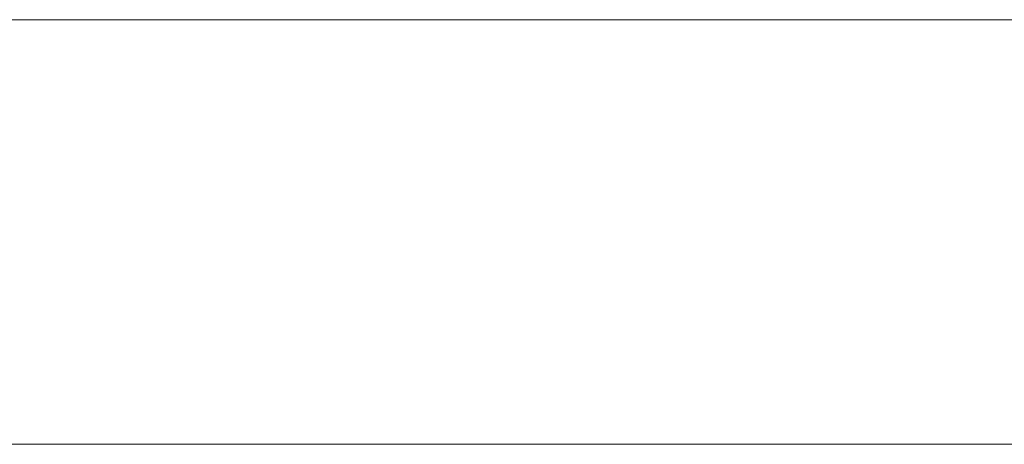
# Model space of a CAD drawing. Units: millimetres. Extents: x 59 to 11996, y 24 to 8424.
# Drawn here: x 8379 to 8395, y 385 to 392 of the extents above; entities that cross this region are included whole.
import ezdxf

# ---------------------------------------------------------------- set-up
doc = ezdxf.new("R2010")
doc.units = ezdxf.units.MM
doc.header["$MEASUREMENT"] = 0
doc.layers.add('(1) Shape lines', color=7, linetype='Continuous', lineweight=35)

# ---------------------------------------------------------------- blocks, each defined once
blk = doc.blocks.new('HATCH_243_2678f228-beed-4646-ae8b-4bfcbd0e9a56')
at = {"layer": '(1) Shape lines', "color": 0, "lineweight": 9}
for p, q in [((8378.779, 392), (8378.52, 392)), ((8378.787, 385), (8378.52, 385))]:
    blk.add_line(p, q, dxfattribs=at)
blk = doc.blocks.new('HATCH_244_6a92c73c-440f-484e-96be-e1681b840219')
at = {"layer": '(1) Shape lines', "color": 0, "lineweight": 9}
for p, q in [((8378.808, 392), (8378.779, 392)), ((8378.808, 385), (8378.787, 385))]:
    blk.add_line(p, q, dxfattribs=at)
blk = doc.blocks.new('HATCH_249_1c6eba29-04dd-4048-9511-0f21f2a78e3b')
at = {"layer": '(1) Shape lines', "color": 0, "lineweight": 9}
for p, q in [((8379.357, 392), (8378.808, 392)), ((8379.374, 385), (8378.808, 385))]:
    blk.add_line(p, q, dxfattribs=at)
blk = doc.blocks.new('HATCH_250_14b16f67-5c4a-4acc-a0db-3f299fbc0451')
at = {"layer": '(1) Shape lines', "color": 0, "lineweight": 9}
for p, q in [((8379.417, 392), (8379.357, 392)), ((8379.417, 385), (8379.374, 385))]:
    blk.add_line(p, q, dxfattribs=at)
blk = doc.blocks.new('HATCH_255_3f8d6101-f4b8-4ea2-a91f-fd9f6bafb82a')
at = {"layer": '(1) Shape lines', "color": 0, "lineweight": 9}
for p, q in [((8379.491, 392), (8379.417, 392)), ((8379.493, 385), (8379.417, 385))]:
    blk.add_line(p, q, dxfattribs=at)
blk = doc.blocks.new('HATCH_256_95f56386-c4f8-447d-b166-c34910434367')
at = {"layer": '(1) Shape lines', "color": 0, "lineweight": 9}
for p, q in [((8379.499, 392), (8379.491, 392)), ((8379.499, 385), (8379.493, 385))]:
    blk.add_line(p, q, dxfattribs=at)
blk = doc.blocks.new('HATCH_261_687873da-7d16-4f8d-abbd-9a3f22200129')
at = {"layer": '(1) Shape lines', "color": 0, "lineweight": 9}
for p, q in [((8379.512, 392), (8379.499, 392)), ((8379.512, 385), (8379.499, 385))]:
    blk.add_line(p, q, dxfattribs=at)
blk = doc.blocks.new('HATCH_262_52a1e8ce-6d4e-413b-a076-a1038b73eecf')
at = {"layer": '(1) Shape lines', "color": 0, "lineweight": 9}
for p, q in [((8379.513, 392), (8379.512, 392)), ((8379.513, 385), (8379.512, 385))]:
    blk.add_line(p, q, dxfattribs=at)
blk = doc.blocks.new('HATCH_267_43fd2b63-06b7-4946-8d0b-0c7f31544cbf')
at = {"layer": '(1) Shape lines', "color": 0, "lineweight": 9}
for p, q in [((8380.233, 392), (8379.513, 392)), ((8380.254, 385), (8379.513, 385))]:
    blk.add_line(p, q, dxfattribs=at)
blk = doc.blocks.new('HATCH_268_6c1ec5cf-6b03-41f7-9d0c-b8b38fa1064b')
at = {"layer": '(1) Shape lines', "color": 0, "lineweight": 9}
for p, q in [((8380.31, 392), (8380.233, 392)), ((8380.31, 385), (8380.254, 385))]:
    blk.add_line(p, q, dxfattribs=at)
blk = doc.blocks.new('HATCH_273_48912f71-dfaf-4525-8990-d564248b6fb6')
at = {"layer": '(1) Shape lines', "color": 0, "lineweight": 9}
for p, q in [((8380.405, 392), (8380.31, 392)), ((8380.407, 385), (8380.31, 385))]:
    blk.add_line(p, q, dxfattribs=at)
blk = doc.blocks.new('HATCH_274_e4a11f7b-2134-4021-9b72-484b0bd8fc0e')
at = {"layer": '(1) Shape lines', "color": 0, "lineweight": 9}
for p, q in [((8380.415, 392), (8380.405, 392)), ((8380.415, 385), (8380.407, 385))]:
    blk.add_line(p, q, dxfattribs=at)
blk = doc.blocks.new('HATCH_279_29b5e672-b5a5-45a7-9414-e8beeb69465b')
at = {"layer": '(1) Shape lines', "color": 0, "lineweight": 9}
for p, q in [((8380.928, 392), (8380.415, 392)), ((8380.944, 385), (8380.415, 385))]:
    blk.add_line(p, q, dxfattribs=at)
blk = doc.blocks.new('HATCH_280_d537db2a-43cb-4e7c-b3d6-758a5d3d55a0')
at = {"layer": '(1) Shape lines', "color": 0, "lineweight": 9}
for p, q in [((8380.983, 392), (8380.928, 392)), ((8380.983, 385), (8380.944, 385))]:
    blk.add_line(p, q, dxfattribs=at)
blk = doc.blocks.new('HATCH_285_608e4d16-7ab1-4f10-a440-f89d0a070278')
at = {"layer": '(1) Shape lines', "color": 0, "lineweight": 9}
for p, q in [((8381.107, 392), (8380.983, 392)), ((8381.11, 385), (8380.983, 385))]:
    blk.add_line(p, q, dxfattribs=at)
blk = doc.blocks.new('HATCH_286_ddf804e4-bd3e-4914-98d1-d3d7b6290af3')
at = {"layer": '(1) Shape lines', "color": 0, "lineweight": 9}
for p, q in [((8381.12, 392), (8381.107, 392)), ((8381.12, 385), (8381.11, 385))]:
    blk.add_line(p, q, dxfattribs=at)
blk = doc.blocks.new('HATCH_291_6aa8bea4-9b0d-4bdc-b41d-1f2bf5ad2ece')
at = {"layer": '(1) Shape lines', "color": 0, "lineweight": 9}
for p, q in [((8381.218, 392), (8381.12, 392)), ((8381.221, 385), (8381.12, 385))]:
    blk.add_line(p, q, dxfattribs=at)
blk = doc.blocks.new('HATCH_292_65e600ef-3a86-450c-bd9b-4d2188422ea9')
at = {"layer": '(1) Shape lines', "color": 0, "lineweight": 9}
for p, q in [((8381.228, 392), (8381.218, 392)), ((8381.228, 385), (8381.221, 385))]:
    blk.add_line(p, q, dxfattribs=at)
blk = doc.blocks.new('HATCH_297_91c6a0ce-3c4b-4af3-b893-8421cf78ddaf')
at = {"layer": '(1) Shape lines', "color": 0, "lineweight": 9}
for p, q in [((8381.79, 392), (8381.228, 392)), ((8381.807, 385), (8381.228, 385))]:
    blk.add_line(p, q, dxfattribs=at)
blk = doc.blocks.new('HATCH_298_245d9e6f-c419-459d-9b75-1deae8ea1fa5')
at = {"layer": '(1) Shape lines', "color": 0, "lineweight": 9}
for p, q in [((8381.85, 392), (8381.79, 392)), ((8381.85, 385), (8381.807, 385))]:
    blk.add_line(p, q, dxfattribs=at)
blk = doc.blocks.new('HATCH_303_1ec12d4d-eff8-4a55-8340-55467fa66fa1')
at = {"layer": '(1) Shape lines', "color": 0, "lineweight": 9}
for p, q in [((8381.947, 392), (8381.85, 392)), ((8381.95, 385), (8381.85, 385))]:
    blk.add_line(p, q, dxfattribs=at)
blk = doc.blocks.new('HATCH_304_91fbaac0-eb83-427c-b389-88758c100311')
at = {"layer": '(1) Shape lines', "color": 0, "lineweight": 9}
for p, q in [((8381.957, 392), (8381.947, 392)), ((8381.957, 385), (8381.95, 385))]:
    blk.add_line(p, q, dxfattribs=at)
blk = doc.blocks.new('HATCH_309_adb06067-5ebc-439e-8773-d7c358e3da3d')
at = {"layer": '(1) Shape lines', "color": 0, "lineweight": 9}
for p, q in [((8382.188, 392), (8381.957, 392)), ((8382.195, 385), (8381.957, 385))]:
    blk.add_line(p, q, dxfattribs=at)
blk = doc.blocks.new('HATCH_310_4e608426-1502-4978-8510-2d7dacac16f9')
at = {"layer": '(1) Shape lines', "color": 0, "lineweight": 9}
for p, q in [((8382.212, 392), (8382.188, 392)), ((8382.212, 385), (8382.195, 385))]:
    blk.add_line(p, q, dxfattribs=at)
blk = doc.blocks.new('HATCH_315_452ac6a2-721a-46d5-b982-bf48a2d6faa1')
at = {"layer": '(1) Shape lines', "color": 0, "lineweight": 9}
for p, q in [((8382.475, 392), (8382.212, 392)), ((8382.483, 385), (8382.212, 385))]:
    blk.add_line(p, q, dxfattribs=at)
blk = doc.blocks.new('HATCH_316_89da32f4-e4e7-4e49-b663-c6c709bb27bb')
at = {"layer": '(1) Shape lines', "color": 0, "lineweight": 9}
for p, q in [((8382.502, 392), (8382.475, 392)), ((8382.502, 385), (8382.483, 385))]:
    blk.add_line(p, q, dxfattribs=at)
blk = doc.blocks.new('HATCH_321_1f880bdc-d18f-499e-8d9d-d6f3a6254573')
at = {"layer": '(1) Shape lines', "color": 0, "lineweight": 9}
for p, q in [((8382.596, 392), (8382.502, 392)), ((8382.599, 385), (8382.502, 385))]:
    blk.add_line(p, q, dxfattribs=at)
blk = doc.blocks.new('HATCH_322_0e14615b-a9fd-4a76-bfdd-19c338ccf9ad')
at = {"layer": '(1) Shape lines', "color": 0, "lineweight": 9}
for p, q in [((8382.606, 392), (8382.596, 392)), ((8382.606, 385), (8382.599, 385))]:
    blk.add_line(p, q, dxfattribs=at)
blk = doc.blocks.new('HATCH_327_89b13fa5-1e4d-43ed-8526-08f4ca7e0da5')
at = {"layer": '(1) Shape lines', "color": 0, "lineweight": 9}
for p, q in [((8383.037, 392), (8382.606, 392)), ((8383.049, 385), (8382.606, 385))]:
    blk.add_line(p, q, dxfattribs=at)
blk = doc.blocks.new('HATCH_328_5769f1b4-dd79-4baf-b768-be91f867a5d9')
at = {"layer": '(1) Shape lines', "color": 0, "lineweight": 9}
for p, q in [((8383.082, 392), (8383.037, 392)), ((8383.082, 385), (8383.049, 385))]:
    blk.add_line(p, q, dxfattribs=at)
blk = doc.blocks.new('HATCH_333_bc5019bf-7778-4a33-aefa-de5be450af15')
at = {"layer": '(1) Shape lines', "color": 0, "lineweight": 9}
for p, q in [((8383.169, 392), (8383.082, 392)), ((8383.172, 385), (8383.082, 385))]:
    blk.add_line(p, q, dxfattribs=at)
blk = doc.blocks.new('HATCH_334_23aad405-42b1-44e1-a334-82cf773681c6')
at = {"layer": '(1) Shape lines', "color": 0, "lineweight": 9}
for p, q in [((8383.178, 392), (8383.169, 392)), ((8383.178, 385), (8383.172, 385))]:
    blk.add_line(p, q, dxfattribs=at)
blk = doc.blocks.new('HATCH_339_a3c232f9-c555-4139-8d35-58f9d3503e77')
at = {"layer": '(1) Shape lines', "color": 0, "lineweight": 9}
for p, q in [((8383.2, 392), (8383.178, 392)), ((8383.201, 385), (8383.178, 385))]:
    blk.add_line(p, q, dxfattribs=at)
blk = doc.blocks.new('HATCH_340_f251e128-0043-44ff-a5c2-7eec81bffaad')
at = {"layer": '(1) Shape lines', "color": 0, "lineweight": 9}
for p, q in [((8383.203, 392), (8383.2, 392)), ((8383.203, 385), (8383.201, 385))]:
    blk.add_line(p, q, dxfattribs=at)
blk = doc.blocks.new('HATCH_345_b1bf0b1b-01c4-40bb-adc7-a9690ee82290')
at = {"layer": '(1) Shape lines', "color": 0, "lineweight": 9}
for p, q in [((8383.544, 392), (8383.203, 392)), ((8383.554, 385), (8383.203, 385))]:
    blk.add_line(p, q, dxfattribs=at)
blk = doc.blocks.new('HATCH_346_6dba0d2c-1d2e-4e55-abbd-ef1a912a07a1')
at = {"layer": '(1) Shape lines', "color": 0, "lineweight": 9}
for p, q in [((8383.579, 392), (8383.544, 392)), ((8383.579, 385), (8383.554, 385))]:
    blk.add_line(p, q, dxfattribs=at)
blk = doc.blocks.new('HATCH_351_d9fadcc7-5e06-42dc-bc6d-1bbe99f425cc')
at = {"layer": '(1) Shape lines', "color": 0, "lineweight": 9}
for p, q in [((8383.59, 392), (8383.579, 392)), ((8383.59, 385), (8383.579, 385))]:
    blk.add_line(p, q, dxfattribs=at)
blk = doc.blocks.new('HATCH_352_1ba6f105-f8a7-416d-b2e9-e229f5b06e01')
at = {"layer": '(1) Shape lines', "color": 0, "lineweight": 9}
for p, q in [((8383.591, 392), (8383.59, 392)), ((8383.591, 385), (8383.59, 385))]:
    blk.add_line(p, q, dxfattribs=at)
blk = doc.blocks.new('HATCH_357_5546159d-9f89-422e-a503-222cebe0643d')
at = {"layer": '(1) Shape lines', "color": 0, "lineweight": 9}
for p, q in [((8383.669, 392), (8383.591, 392)), ((8383.672, 385), (8383.591, 385))]:
    blk.add_line(p, q, dxfattribs=at)
blk = doc.blocks.new('HATCH_358_cd3ad672-2f54-4ccd-83aa-2b0cec381c3b')
at = {"layer": '(1) Shape lines', "color": 0, "lineweight": 9}
for p, q in [((8383.677, 392), (8383.669, 392)), ((8383.677, 385), (8383.672, 385))]:
    blk.add_line(p, q, dxfattribs=at)
blk = doc.blocks.new('HATCH_363_ec20fd75-ec45-4f03-be2f-134b4badb11b')
at = {"layer": '(1) Shape lines', "color": 0, "lineweight": 9}
for p, q in [((8383.945, 392), (8383.677, 392)), ((8383.953, 385), (8383.677, 385))]:
    blk.add_line(p, q, dxfattribs=at)
blk = doc.blocks.new('HATCH_364_22fd655d-9275-4127-aecc-da69ce2fb6c2')
at = {"layer": '(1) Shape lines', "color": 0, "lineweight": 9}
for p, q in [((8383.973, 392), (8383.945, 392)), ((8383.973, 385), (8383.953, 385))]:
    blk.add_line(p, q, dxfattribs=at)
blk = doc.blocks.new('HATCH_369_ab4f6864-2446-47b7-a2cc-62bf94b6f957')
at = {"layer": '(1) Shape lines', "color": 0, "lineweight": 9}
for p, q in [((8384.027, 392), (8383.973, 392)), ((8384.028, 385), (8383.973, 385))]:
    blk.add_line(p, q, dxfattribs=at)
blk = doc.blocks.new('HATCH_370_0b920b37-3df9-466e-80fa-9d2743f85341')
at = {"layer": '(1) Shape lines', "color": 0, "lineweight": 9}
for p, q in [((8384.032, 392), (8384.027, 392)), ((8384.032, 385), (8384.028, 385))]:
    blk.add_line(p, q, dxfattribs=at)
blk = doc.blocks.new('HATCH_375_e097d18c-5fb6-4d28-ab47-0410dcd98d05')
at = {"layer": '(1) Shape lines', "color": 0, "lineweight": 9}
for p, q in [((8384.101, 392), (8384.032, 392)), ((8384.103, 385), (8384.032, 385))]:
    blk.add_line(p, q, dxfattribs=at)
blk = doc.blocks.new('HATCH_376_beb4f949-e393-4e78-8c33-4e438faaab17')
at = {"layer": '(1) Shape lines', "color": 0, "lineweight": 9}
for p, q in [((8384.108, 392), (8384.101, 392)), ((8384.108, 385), (8384.103, 385))]:
    blk.add_line(p, q, dxfattribs=at)
blk = doc.blocks.new('HATCH_381_1c61df7f-8fcd-4b2a-8cd9-b87ee5353518')
at = {"layer": '(1) Shape lines', "color": 0, "lineweight": 9}
for p, q in [((8384.382, 392), (8384.108, 392)), ((8384.39, 385), (8384.108, 385))]:
    blk.add_line(p, q, dxfattribs=at)
blk = doc.blocks.new('HATCH_382_32bd6d87-9dab-45f0-9855-056730ecf779')
at = {"layer": '(1) Shape lines', "color": 0, "lineweight": 9}
for p, q in [((8384.41, 392), (8384.382, 392)), ((8384.41, 385), (8384.39, 385))]:
    blk.add_line(p, q, dxfattribs=at)
blk = doc.blocks.new('HATCH_387_b93154e7-cf64-48f7-9e3a-b80bdcffe3de')
at = {"layer": '(1) Shape lines', "color": 0, "lineweight": 9}
for p, q in [((8384.467, 392), (8384.41, 392)), ((8384.469, 385), (8384.41, 385))]:
    blk.add_line(p, q, dxfattribs=at)
blk = doc.blocks.new('HATCH_388_183c0ba8-fa9c-45f8-a8d8-6ffa92c9bc8c')
at = {"layer": '(1) Shape lines', "color": 0, "lineweight": 9}
for p, q in [((8384.473, 392), (8384.467, 392)), ((8384.473, 385), (8384.469, 385))]:
    blk.add_line(p, q, dxfattribs=at)
blk = doc.blocks.new('HATCH_393_2d05b131-ad47-444b-b1bc-25689563a35b')
at = {"layer": '(1) Shape lines', "color": 0, "lineweight": 9}
for p, q in [((8384.534, 392), (8384.473, 392)), ((8384.536, 385), (8384.473, 385))]:
    blk.add_line(p, q, dxfattribs=at)
blk = doc.blocks.new('HATCH_394_61e09e16-1bf1-4dd8-935c-9e8c74d70948')
at = {"layer": '(1) Shape lines', "color": 0, "lineweight": 9}
for p, q in [((8384.541, 392), (8384.534, 392)), ((8384.541, 385), (8384.536, 385))]:
    blk.add_line(p, q, dxfattribs=at)
blk = doc.blocks.new('HATCH_399_ee3e82dd-3e2b-457e-8202-a0695c251704')
at = {"layer": '(1) Shape lines', "color": 0, "lineweight": 9}
for p, q in [((8384.71, 392), (8384.541, 392)), ((8384.715, 385), (8384.541, 385))]:
    blk.add_line(p, q, dxfattribs=at)
blk = doc.blocks.new('HATCH_400_d3ef7f06-f986-441f-8574-e87db61e9d74')
at = {"layer": '(1) Shape lines', "color": 0, "lineweight": 9}
for p, q in [((8384.727, 392), (8384.71, 392)), ((8384.727, 385), (8384.715, 385))]:
    blk.add_line(p, q, dxfattribs=at)
blk = doc.blocks.new('HATCH_405_a10fc3c5-f642-48cf-a300-6d76a70860ab')
at = {"layer": '(1) Shape lines', "color": 0, "lineweight": 9}
for p, q in [((8384.773, 392), (8384.727, 392)), ((8384.774, 385), (8384.727, 385))]:
    blk.add_line(p, q, dxfattribs=at)
blk = doc.blocks.new('HATCH_406_8d4e2ef5-355b-4634-bc84-e72a3d29ddf9')
at = {"layer": '(1) Shape lines', "color": 0, "lineweight": 9}
for p, q in [((8384.777, 392), (8384.773, 392)), ((8384.777, 385), (8384.774, 385))]:
    blk.add_line(p, q, dxfattribs=at)
blk = doc.blocks.new('HATCH_411_a32b7926-abba-48eb-bfb7-78d0aeefcdeb')
at = {"layer": '(1) Shape lines', "color": 0, "lineweight": 9}
for p, q in [((8384.91, 392), (8384.777, 392)), ((8384.914, 385), (8384.777, 385))]:
    blk.add_line(p, q, dxfattribs=at)
blk = doc.blocks.new('HATCH_412_4a7f1974-3ec2-4262-a463-0f3597a4bc52')
at = {"layer": '(1) Shape lines', "color": 0, "lineweight": 9}
for p, q in [((8384.924, 392), (8384.91, 392)), ((8384.924, 385), (8384.914, 385))]:
    blk.add_line(p, q, dxfattribs=at)
blk = doc.blocks.new('HATCH_417_4821d11b-110d-40e9-bcab-a70578cb1438')
at = {"layer": '(1) Shape lines', "color": 0, "lineweight": 9}
for p, q in [((8384.981, 392), (8384.924, 392)), ((8384.982, 385), (8384.924, 385))]:
    blk.add_line(p, q, dxfattribs=at)
blk = doc.blocks.new('HATCH_418_606af2b0-cc3e-42d3-bceb-20856628b574')
at = {"layer": '(1) Shape lines', "color": 0, "lineweight": 9}
for p, q in [((8384.987, 392), (8384.981, 392)), ((8384.987, 385), (8384.982, 385))]:
    blk.add_line(p, q, dxfattribs=at)
blk = doc.blocks.new('HATCH_423_bde7c4cf-b9dd-492f-a17c-447697d84d37')
at = {"layer": '(1) Shape lines', "color": 0, "lineweight": 9}
for p, q in [((8385.173, 392), (8384.987, 392)), ((8385.178, 385), (8384.987, 385))]:
    blk.add_line(p, q, dxfattribs=at)
blk = doc.blocks.new('HATCH_424_b5f84bd4-93ce-49d1-bb67-6b7193d169a2')
at = {"layer": '(1) Shape lines', "color": 0, "lineweight": 9}
for p, q in [((8385.192, 392), (8385.173, 392)), ((8385.192, 385), (8385.178, 385))]:
    blk.add_line(p, q, dxfattribs=at)
blk = doc.blocks.new('HATCH_429_bf7c6b32-9d40-455c-85ae-ac7a753b7311')
at = {"layer": '(1) Shape lines', "color": 0, "lineweight": 9}
for p, q in [((8385.208, 392), (8385.192, 392)), ((8385.208, 385), (8385.192, 385))]:
    blk.add_line(p, q, dxfattribs=at)
blk = doc.blocks.new('HATCH_430_5b5a5942-b971-4c9b-a878-0c97c9d42264')
at = {"layer": '(1) Shape lines', "color": 0, "lineweight": 9}
for p, q in [((8385.209, 392), (8385.208, 392)), ((8385.209, 385), (8385.208, 385))]:
    blk.add_line(p, q, dxfattribs=at)
blk = doc.blocks.new('HATCH_435_7ce63421-0e8f-4b48-8c3a-bf3c78bbc581')
at = {"layer": '(1) Shape lines', "color": 0, "lineweight": 9}
for p, q in [((8385.217, 392), (8385.209, 392)), ((8385.217, 385), (8385.209, 385))]:
    blk.add_line(p, q, dxfattribs=at)
blk = doc.blocks.new('HATCH_436_98e4bdb5-6a37-49fc-a237-cb806ba05cfe')
at = {"layer": '(1) Shape lines', "color": 0, "lineweight": 9}
for p, q in [((8385.217, 392), (8385.217, 392)), ((8385.217, 385), (8385.217, 385))]:
    blk.add_line(p, q, dxfattribs=at)
blk = doc.blocks.new('HATCH_441_505ad5d2-d77b-4246-922f-4fc11c7d19ca')
at = {"layer": '(1) Shape lines', "color": 0, "lineweight": 9}
for p, q in [((8385.43, 392), (8385.217, 392)), ((8385.436, 385), (8385.217, 385))]:
    blk.add_line(p, q, dxfattribs=at)
blk = doc.blocks.new('HATCH_442_0a2e648b-e810-49ce-97f6-014d3f85c1e9')
at = {"layer": '(1) Shape lines', "color": 0, "lineweight": 9}
for p, q in [((8385.452, 392), (8385.43, 392)), ((8385.452, 385), (8385.436, 385))]:
    blk.add_line(p, q, dxfattribs=at)
blk = doc.blocks.new('HATCH_447_17a7c7fe-7551-48f0-92c5-742cf912f16c')
at = {"layer": '(1) Shape lines', "color": 0, "lineweight": 9}
for p, q in [((8385.458, 392), (8385.452, 392)), ((8385.458, 385), (8385.452, 385))]:
    blk.add_line(p, q, dxfattribs=at)
blk = doc.blocks.new('HATCH_448_a738c9fc-3a56-44aa-b9af-9e429576c471')
at = {"layer": '(1) Shape lines', "color": 0, "lineweight": 9}
for p, q in [((8385.459, 392), (8385.458, 392)), ((8385.459, 385), (8385.458, 385))]:
    blk.add_line(p, q, dxfattribs=at)
blk = doc.blocks.new('HATCH_453_5e7b866a-c6a2-4bca-948d-4839c6e03df3')
at = {"layer": '(1) Shape lines', "color": 0, "lineweight": 9}
for p, q in [((8385.526, 392), (8385.459, 392)), ((8385.528, 385), (8385.459, 385))]:
    blk.add_line(p, q, dxfattribs=at)
blk = doc.blocks.new('HATCH_454_a811703f-e420-4ad0-af23-b03656fc0583')
at = {"layer": '(1) Shape lines', "color": 0, "lineweight": 9}
for p, q in [((8385.532, 392), (8385.526, 392)), ((8385.532, 385), (8385.528, 385))]:
    blk.add_line(p, q, dxfattribs=at)
blk = doc.blocks.new('HATCH_457_6c5152a9-c582-4e52-a6b0-edd666a616aa')
at = {"layer": '(1) Shape lines', "color": 0, "lineweight": 9}
for p, q in [((8385.543, 392), (8385.532, 392)), ((8385.544, 385), (8385.532, 385))]:
    blk.add_line(p, q, dxfattribs=at)
blk = doc.blocks.new('HATCH_458_faac3422-b5a6-42f8-b970-e389a988c7cc')
at = {"layer": '(1) Shape lines', "color": 0, "lineweight": 9}
for p, q in [((8385.545, 392), (8385.543, 392)), ((8385.545, 385), (8385.544, 385))]:
    blk.add_line(p, q, dxfattribs=at)
blk = doc.blocks.new('HATCH_461_b0fd552d-18d1-47ba-be69-287799ce2edd')
at = {"layer": '(1) Shape lines', "color": 0, "lineweight": 9}
for p, q in [((8385.957, 392), (8385.545, 392)), ((8385.969, 385), (8385.545, 385))]:
    blk.add_line(p, q, dxfattribs=at)
blk = doc.blocks.new('HATCH_462_20490029-34f9-4f67-855f-61d1f66ff096')
at = {"layer": '(1) Shape lines', "color": 0, "lineweight": 9}
for p, q in [((8385.999, 392), (8385.957, 392)), ((8385.999, 385), (8385.969, 385))]:
    blk.add_line(p, q, dxfattribs=at)
blk = doc.blocks.new('HATCH_465_c7a5ee35-e88a-4798-8822-ee036d313e0a')
at = {"layer": '(1) Shape lines', "color": 0, "lineweight": 9}
for p, q in [((8386.029, 392), (8385.999, 392)), ((8386.03, 385), (8385.999, 385))]:
    blk.add_line(p, q, dxfattribs=at)
blk = doc.blocks.new('HATCH_466_7946d175-d1d9-44fc-999e-057b7f39ed9d')
at = {"layer": '(1) Shape lines', "color": 0, "lineweight": 9}
for p, q in [((8386.032, 392), (8386.029, 392)), ((8386.032, 385), (8386.03, 385))]:
    blk.add_line(p, q, dxfattribs=at)
blk = doc.blocks.new('HATCH_469_0b73a9bd-a9aa-400b-bf07-6f91f3161b44')
at = {"layer": '(1) Shape lines', "color": 0, "lineweight": 9}
for p, q in [((8386.586, 392), (8386.032, 392)), ((8386.612, 385), (8386.032, 385))]:
    blk.add_line(p, q, dxfattribs=at)
blk = doc.blocks.new('HATCH_470_8465329f-00f0-4435-8a62-26ea9044505f')
at = {"layer": '(1) Shape lines', "color": 0, "lineweight": 9}
for p, q in [((8386.676, 392), (8386.586, 392)), ((8386.676, 385), (8386.612, 385))]:
    blk.add_line(p, q, dxfattribs=at)
blk = doc.blocks.new('HATCH_475_f75302a9-f262-4905-8d31-724b728d3bb7')
at = {"layer": '(1) Shape lines', "color": 0, "lineweight": 9}
for p, q in [((8386.694, 392), (8386.676, 392)), ((8386.695, 385), (8386.676, 385))]:
    blk.add_line(p, q, dxfattribs=at)
blk = doc.blocks.new('HATCH_476_247cf9c2-2893-41cf-8e9d-4f698641f591')
at = {"layer": '(1) Shape lines', "color": 0, "lineweight": 9}
for p, q in [((8386.697, 392), (8386.694, 392)), ((8386.697, 385), (8386.695, 385))]:
    blk.add_line(p, q, dxfattribs=at)
blk = doc.blocks.new('HATCH_481_e84789d9-0b70-4ffc-9ff8-98845b33aa3e')
at = {"layer": '(1) Shape lines', "color": 0, "lineweight": 9}
for p, q in [((8387.47, 392), (8386.697, 392)), ((8387.508, 385), (8386.697, 385))]:
    blk.add_line(p, q, dxfattribs=at)
blk = doc.blocks.new('HATCH_482_e2e36ca4-fe52-46fb-b4ee-0bc51b9b718c')
at = {"layer": '(1) Shape lines', "color": 0, "lineweight": 9}
for p, q in [((8387.597, 392), (8387.47, 392)), ((8387.597, 385), (8387.508, 385))]:
    blk.add_line(p, q, dxfattribs=at)
blk = doc.blocks.new('HATCH_487_71e31a9f-e2cf-49e0-9fab-fdb4976c5440')
at = {"layer": '(1) Shape lines', "color": 0, "lineweight": 9}
for p, q in [((8387.845, 392), (8387.597, 392)), ((8387.857, 385), (8387.597, 385))]:
    blk.add_line(p, q, dxfattribs=at)
blk = doc.blocks.new('HATCH_488_47bd6ce5-73fe-49b5-ae25-000593d206ce')
at = {"layer": '(1) Shape lines', "color": 0, "lineweight": 9}
for p, q in [((8387.887, 392), (8387.845, 392)), ((8387.887, 385), (8387.857, 385))]:
    blk.add_line(p, q, dxfattribs=at)
blk = doc.blocks.new('HATCH_493_0cf76b3c-93dc-4363-8797-c0ff93d19640')
at = {"layer": '(1) Shape lines', "color": 0, "lineweight": 9}
for p, q in [((8388.493, 392), (8387.887, 392)), ((8388.523, 385), (8387.887, 385))]:
    blk.add_line(p, q, dxfattribs=at)
blk = doc.blocks.new('HATCH_494_f3342361-b65a-4ee2-b903-6e079ab409af')
at = {"layer": '(1) Shape lines', "color": 0, "lineweight": 9}
for p, q in [((8388.595, 392), (8388.493, 392)), ((8388.595, 385), (8388.523, 385))]:
    blk.add_line(p, q, dxfattribs=at)
blk = doc.blocks.new('HATCH_499_063a2ca6-8bd7-4bad-a471-4d1cc1f13878')
at = {"layer": '(1) Shape lines', "color": 0, "lineweight": 9}
for p, q in [((8389.321, 392), (8388.595, 392)), ((8389.358, 385), (8388.595, 385))]:
    blk.add_line(p, q, dxfattribs=at)
blk = doc.blocks.new('HATCH_500_ad4a0ee5-492f-4ea5-80c0-d93b38888c67')
at = {"layer": '(1) Shape lines', "color": 0, "lineweight": 9}
for p, q in [((8389.444, 392), (8389.321, 392)), ((8389.444, 385), (8389.358, 385))]:
    blk.add_line(p, q, dxfattribs=at)
blk = doc.blocks.new('HATCH_507_f6414250-c9a9-4730-84d4-ee0a6bbc8368')
at = {"layer": '(1) Shape lines', "color": 0, "lineweight": 9}
for p, q in [((8390.724, 392), (8389.444, 392)), ((8390.791, 385), (8389.444, 385))]:
    blk.add_line(p, q, dxfattribs=at)
blk = doc.blocks.new('HATCH_508_efaa950a-896d-4845-a2d6-c23cdd1bdd18')
at = {"layer": '(1) Shape lines', "color": 0, "lineweight": 9}
for p, q in [((8390.94, 392), (8390.724, 392)), ((8390.94, 385), (8390.791, 385))]:
    blk.add_line(p, q, dxfattribs=at)
blk = doc.blocks.new('HATCH_515_b4d5782e-1648-488c-995b-50ad289bddb4')
at = {"layer": '(1) Shape lines', "color": 0, "lineweight": 9}
for p, q in [((8391.58, 392), (8390.94, 392)), ((8391.614, 385), (8390.94, 385))]:
    blk.add_line(p, q, dxfattribs=at)
blk = doc.blocks.new('HATCH_516_b95d8bdd-3f94-478b-9020-513c817736d9')
at = {"layer": '(1) Shape lines', "color": 0, "lineweight": 9}
for p, q in [((8391.689, 392), (8391.58, 392)), ((8391.689, 385), (8391.614, 385))]:
    blk.add_line(p, q, dxfattribs=at)
blk = doc.blocks.new('HATCH_523_9fd92bb3-df66-4d21-b123-9b390a02ee84')
at = {"layer": '(1) Shape lines', "color": 0, "lineweight": 9}
for p, q in [((8392.248, 392), (8391.689, 392)), ((8392.278, 385), (8391.689, 385))]:
    blk.add_line(p, q, dxfattribs=at)
blk = doc.blocks.new('HATCH_524_7d9006ae-3e77-4ddd-ab46-394e4a95d03d')
at = {"layer": '(1) Shape lines', "color": 0, "lineweight": 9}
for p, q in [((8392.344, 392), (8392.248, 392)), ((8392.344, 385), (8392.278, 385))]:
    blk.add_line(p, q, dxfattribs=at)
blk = doc.blocks.new('HATCH_531_09c794f5-2cbf-4d3c-bfb0-78263f3b8cf7')
at = {"layer": '(1) Shape lines', "color": 0, "lineweight": 9}
for p, q in [((8393.014, 392), (8392.344, 392)), ((8393.051, 385), (8392.344, 385))]:
    blk.add_line(p, q, dxfattribs=at)
blk = doc.blocks.new('HATCH_532_e46bbf98-bbc0-4577-aa52-f055d7605ba6')
at = {"layer": '(1) Shape lines', "color": 0, "lineweight": 9}
for p, q in [((8393.129, 392), (8393.014, 392)), ((8393.129, 385), (8393.051, 385))]:
    blk.add_line(p, q, dxfattribs=at)
blk = doc.blocks.new('HATCH_539_65a8d89d-a989-46da-ae6e-908900c8286a')
at = {"layer": '(1) Shape lines', "color": 0, "lineweight": 9}
for p, q in [((8393.191, 392), (8393.129, 392)), ((8393.194, 385), (8393.129, 385))]:
    blk.add_line(p, q, dxfattribs=at)
blk = doc.blocks.new('HATCH_540_08686b38-0faa-40a1-8e2c-38eb8e9067cf')
at = {"layer": '(1) Shape lines', "color": 0, "lineweight": 9}
for p, q in [((8393.201, 392), (8393.191, 392)), ((8393.201, 385), (8393.194, 385))]:
    blk.add_line(p, q, dxfattribs=at)
blk = doc.blocks.new('HATCH_547_3cbdca2a-d3f8-4df6-bee4-4353d0cffdff')
at = {"layer": '(1) Shape lines', "color": 0, "lineweight": 9}
for p, q in [((8393.585, 392), (8393.201, 392)), ((8393.606, 385), (8393.201, 385))]:
    blk.add_line(p, q, dxfattribs=at)
blk = doc.blocks.new('HATCH_548_58c11ae6-8518-4a4c-adc0-481c24e1a5ea')
at = {"layer": '(1) Shape lines', "color": 0, "lineweight": 9}
for p, q in [((8393.65, 392), (8393.585, 392)), ((8393.65, 385), (8393.606, 385))]:
    blk.add_line(p, q, dxfattribs=at)
blk = doc.blocks.new('HATCH_555_1d603372-d326-44a2-bc07-8375d83932d1')
at = {"layer": '(1) Shape lines', "color": 0, "lineweight": 9}
for p, q in [((8393.654, 392), (8393.65, 392)), ((8393.654, 385), (8393.65, 385))]:
    blk.add_line(p, q, dxfattribs=at)
blk = doc.blocks.new('HATCH_556_e47e9efa-9da5-44e8-9605-d0cab401e6af')
at = {"layer": '(1) Shape lines', "color": 0, "lineweight": 9}
for p, q in [((8393.654, 392), (8393.654, 392)), ((8393.654, 385), (8393.654, 385))]:
    blk.add_line(p, q, dxfattribs=at)
blk = doc.blocks.new('HATCH_563_6a554bc1-adbd-405c-9766-7443ed93e288')
at = {"layer": '(1) Shape lines', "color": 0, "lineweight": 9}
for p, q in [((8393.93, 392), (8393.654, 392)), ((8393.945, 385), (8393.654, 385))]:
    blk.add_line(p, q, dxfattribs=at)
blk = doc.blocks.new('HATCH_564_6154d984-178e-4abd-9fcf-4f3c0a2d3753')
at = {"layer": '(1) Shape lines', "color": 0, "lineweight": 9}
for p, q in [((8393.977, 392), (8393.93, 392)), ((8393.977, 385), (8393.945, 385))]:
    blk.add_line(p, q, dxfattribs=at)
blk = doc.blocks.new('HATCH_571_ae0909b4-598e-476c-8920-1f6630361722')
at = {"layer": '(1) Shape lines', "color": 0, "lineweight": 9}
for p, q in [((8394.133, 392), (8393.977, 392)), ((8394.142, 385), (8393.977, 385))]:
    blk.add_line(p, q, dxfattribs=at)
blk = doc.blocks.new('HATCH_572_f80dcb0f-e959-4263-a282-5b2586c9ac14')
at = {"layer": '(1) Shape lines', "color": 0, "lineweight": 9}
for p, q in [((8394.16, 392), (8394.133, 392)), ((8394.16, 385), (8394.142, 385))]:
    blk.add_line(p, q, dxfattribs=at)
blk = doc.blocks.new('HATCH_579_f78c8659-c43a-4ac0-b731-ae9a08e35a48')
at = {"layer": '(1) Shape lines', "color": 0, "lineweight": 9}
for p, q in [((8394.506, 392), (8394.16, 392)), ((8394.525, 385), (8394.16, 385))]:
    blk.add_line(p, q, dxfattribs=at)
blk = doc.blocks.new('HATCH_580_2ba7e365-2a04-4354-9edc-29eea8b5e526')
at = {"layer": '(1) Shape lines', "color": 0, "lineweight": 9}
for p, q in [((8394.565, 392), (8394.506, 392)), ((8394.565, 385), (8394.525, 385))]:
    blk.add_line(p, q, dxfattribs=at)
blk = doc.blocks.new('HATCH_587_ef2c2724-e875-4d03-9b82-d9a347dc3035')
at = {"layer": '(1) Shape lines', "color": 0, "lineweight": 9}
for p, q in [((8395.222, 392), (8394.565, 392)), ((8395.258, 385), (8394.565, 385))]:
    blk.add_line(p, q, dxfattribs=at)
blk = doc.blocks.new('GROUP_0_8daaed7b-350d-4ffb-b7be-087964457123')
at = {"layer": '(1) Shape lines', "color": 154, "linetype": 'ByBlock'}
for name in ['HATCH_243_2678f228-beed-4646-ae8b-4bfcbd0e9a56', 'HATCH_244_6a92c73c-440f-484e-96be-e1681b840219', 'HATCH_249_1c6eba29-04dd-4048-9511-0f21f2a78e3b', 'HATCH_250_14b16f67-5c4a-4acc-a0db-3f299fbc0451', 'HATCH_255_3f8d6101-f4b8-4ea2-a91f-fd9f6bafb82a', 'HATCH_256_95f56386-c4f8-447d-b166-c34910434367', 'HATCH_261_687873da-7d16-4f8d-abbd-9a3f22200129', 'HATCH_262_52a1e8ce-6d4e-413b-a076-a1038b73eecf', 'HATCH_267_43fd2b63-06b7-4946-8d0b-0c7f31544cbf', 'HATCH_268_6c1ec5cf-6b03-41f7-9d0c-b8b38fa1064b', 'HATCH_273_48912f71-dfaf-4525-8990-d564248b6fb6', 'HATCH_274_e4a11f7b-2134-4021-9b72-484b0bd8fc0e', 'HATCH_279_29b5e672-b5a5-45a7-9414-e8beeb69465b', 'HATCH_280_d537db2a-43cb-4e7c-b3d6-758a5d3d55a0', 'HATCH_285_608e4d16-7ab1-4f10-a440-f89d0a070278', 'HATCH_286_ddf804e4-bd3e-4914-98d1-d3d7b6290af3', 'HATCH_291_6aa8bea4-9b0d-4bdc-b41d-1f2bf5ad2ece', 'HATCH_292_65e600ef-3a86-450c-bd9b-4d2188422ea9', 'HATCH_297_91c6a0ce-3c4b-4af3-b893-8421cf78ddaf', 'HATCH_298_245d9e6f-c419-459d-9b75-1deae8ea1fa5', 'HATCH_303_1ec12d4d-eff8-4a55-8340-55467fa66fa1', 'HATCH_304_91fbaac0-eb83-427c-b389-88758c100311', 'HATCH_309_adb06067-5ebc-439e-8773-d7c358e3da3d', 'HATCH_310_4e608426-1502-4978-8510-2d7dacac16f9', 'HATCH_315_452ac6a2-721a-46d5-b982-bf48a2d6faa1', 'HATCH_316_89da32f4-e4e7-4e49-b663-c6c709bb27bb', 'HATCH_321_1f880bdc-d18f-499e-8d9d-d6f3a6254573', 'HATCH_322_0e14615b-a9fd-4a76-bfdd-19c338ccf9ad', 'HATCH_327_89b13fa5-1e4d-43ed-8526-08f4ca7e0da5', 'HATCH_328_5769f1b4-dd79-4baf-b768-be91f867a5d9', 'HATCH_333_bc5019bf-7778-4a33-aefa-de5be450af15', 'HATCH_334_23aad405-42b1-44e1-a334-82cf773681c6', 'HATCH_339_a3c232f9-c555-4139-8d35-58f9d3503e77', 'HATCH_340_f251e128-0043-44ff-a5c2-7eec81bffaad', 'HATCH_345_b1bf0b1b-01c4-40bb-adc7-a9690ee82290', 'HATCH_346_6dba0d2c-1d2e-4e55-abbd-ef1a912a07a1', 'HATCH_351_d9fadcc7-5e06-42dc-bc6d-1bbe99f425cc', 'HATCH_352_1ba6f105-f8a7-416d-b2e9-e229f5b06e01', 'HATCH_357_5546159d-9f89-422e-a503-222cebe0643d', 'HATCH_358_cd3ad672-2f54-4ccd-83aa-2b0cec381c3b', 'HATCH_363_ec20fd75-ec45-4f03-be2f-134b4badb11b', 'HATCH_364_22fd655d-9275-4127-aecc-da69ce2fb6c2', 'HATCH_369_ab4f6864-2446-47b7-a2cc-62bf94b6f957', 'HATCH_370_0b920b37-3df9-466e-80fa-9d2743f85341', 'HATCH_375_e097d18c-5fb6-4d28-ab47-0410dcd98d05', 'HATCH_376_beb4f949-e393-4e78-8c33-4e438faaab17', 'HATCH_381_1c61df7f-8fcd-4b2a-8cd9-b87ee5353518', 'HATCH_382_32bd6d87-9dab-45f0-9855-056730ecf779', 'HATCH_387_b93154e7-cf64-48f7-9e3a-b80bdcffe3de', 'HATCH_388_183c0ba8-fa9c-45f8-a8d8-6ffa92c9bc8c', 'HATCH_393_2d05b131-ad47-444b-b1bc-25689563a35b', 'HATCH_394_61e09e16-1bf1-4dd8-935c-9e8c74d70948', 'HATCH_399_ee3e82dd-3e2b-457e-8202-a0695c251704', 'HATCH_400_d3ef7f06-f986-441f-8574-e87db61e9d74', 'HATCH_405_a10fc3c5-f642-48cf-a300-6d76a70860ab', 'HATCH_406_8d4e2ef5-355b-4634-bc84-e72a3d29ddf9', 'HATCH_411_a32b7926-abba-48eb-bfb7-78d0aeefcdeb', 'HATCH_412_4a7f1974-3ec2-4262-a463-0f3597a4bc52', 'HATCH_417_4821d11b-110d-40e9-bcab-a70578cb1438', 'HATCH_418_606af2b0-cc3e-42d3-bceb-20856628b574', 'HATCH_423_bde7c4cf-b9dd-492f-a17c-447697d84d37', 'HATCH_424_b5f84bd4-93ce-49d1-bb67-6b7193d169a2', 'HATCH_429_bf7c6b32-9d40-455c-85ae-ac7a753b7311', 'HATCH_430_5b5a5942-b971-4c9b-a878-0c97c9d42264', 'HATCH_435_7ce63421-0e8f-4b48-8c3a-bf3c78bbc581', 'HATCH_436_98e4bdb5-6a37-49fc-a237-cb806ba05cfe', 'HATCH_441_505ad5d2-d77b-4246-922f-4fc11c7d19ca', 'HATCH_442_0a2e648b-e810-49ce-97f6-014d3f85c1e9', 'HATCH_447_17a7c7fe-7551-48f0-92c5-742cf912f16c', 'HATCH_448_a738c9fc-3a56-44aa-b9af-9e429576c471', 'HATCH_453_5e7b866a-c6a2-4bca-948d-4839c6e03df3', 'HATCH_454_a811703f-e420-4ad0-af23-b03656fc0583', 'HATCH_457_6c5152a9-c582-4e52-a6b0-edd666a616aa', 'HATCH_458_faac3422-b5a6-42f8-b970-e389a988c7cc', 'HATCH_461_b0fd552d-18d1-47ba-be69-287799ce2edd', 'HATCH_462_20490029-34f9-4f67-855f-61d1f66ff096', 'HATCH_465_c7a5ee35-e88a-4798-8822-ee036d313e0a', 'HATCH_466_7946d175-d1d9-44fc-999e-057b7f39ed9d', 'HATCH_469_0b73a9bd-a9aa-400b-bf07-6f91f3161b44', 'HATCH_470_8465329f-00f0-4435-8a62-26ea9044505f', 'HATCH_475_f75302a9-f262-4905-8d31-724b728d3bb7', 'HATCH_476_247cf9c2-2893-41cf-8e9d-4f698641f591', 'HATCH_481_e84789d9-0b70-4ffc-9ff8-98845b33aa3e', 'HATCH_482_e2e36ca4-fe52-46fb-b4ee-0bc51b9b718c', 'HATCH_487_71e31a9f-e2cf-49e0-9fab-fdb4976c5440', 'HATCH_488_47bd6ce5-73fe-49b5-ae25-000593d206ce', 'HATCH_493_0cf76b3c-93dc-4363-8797-c0ff93d19640', 'HATCH_494_f3342361-b65a-4ee2-b903-6e079ab409af', 'HATCH_499_063a2ca6-8bd7-4bad-a471-4d1cc1f13878', 'HATCH_500_ad4a0ee5-492f-4ea5-80c0-d93b38888c67', 'HATCH_507_f6414250-c9a9-4730-84d4-ee0a6bbc8368', 'HATCH_508_efaa950a-896d-4845-a2d6-c23cdd1bdd18', 'HATCH_515_b4d5782e-1648-488c-995b-50ad289bddb4', 'HATCH_516_b95d8bdd-3f94-478b-9020-513c817736d9', 'HATCH_523_9fd92bb3-df66-4d21-b123-9b390a02ee84', 'HATCH_524_7d9006ae-3e77-4ddd-ab46-394e4a95d03d', 'HATCH_531_09c794f5-2cbf-4d3c-bfb0-78263f3b8cf7', 'HATCH_532_e46bbf98-bbc0-4577-aa52-f055d7605ba6', 'HATCH_539_65a8d89d-a989-46da-ae6e-908900c8286a', 'HATCH_540_08686b38-0faa-40a1-8e2c-38eb8e9067cf', 'HATCH_547_3cbdca2a-d3f8-4df6-bee4-4353d0cffdff', 'HATCH_548_58c11ae6-8518-4a4c-adc0-481c24e1a5ea', 'HATCH_555_1d603372-d326-44a2-bc07-8375d83932d1', 'HATCH_556_e47e9efa-9da5-44e8-9605-d0cab401e6af', 'HATCH_563_6a554bc1-adbd-405c-9766-7443ed93e288', 'HATCH_564_6154d984-178e-4abd-9fcf-4f3c0a2d3753', 'HATCH_571_ae0909b4-598e-476c-8920-1f6630361722', 'HATCH_572_f80dcb0f-e959-4263-a282-5b2586c9ac14', 'HATCH_579_f78c8659-c43a-4ac0-b731-ae9a08e35a48', 'HATCH_580_2ba7e365-2a04-4354-9edc-29eea8b5e526', 'HATCH_587_ef2c2724-e875-4d03-9b82-d9a347dc3035']:
    blk.add_blockref(name, (0, 0), dxfattribs=at)

msp = doc.modelspace()

# ---------------------------------------------------------------- block references
at = {"color": 7, "linetype": 'ByBlock'}
msp.add_blockref('GROUP_0_8daaed7b-350d-4ffb-b7be-087964457123', (0, 0), dxfattribs=at)

doc.saveas('drawing.dxf')
